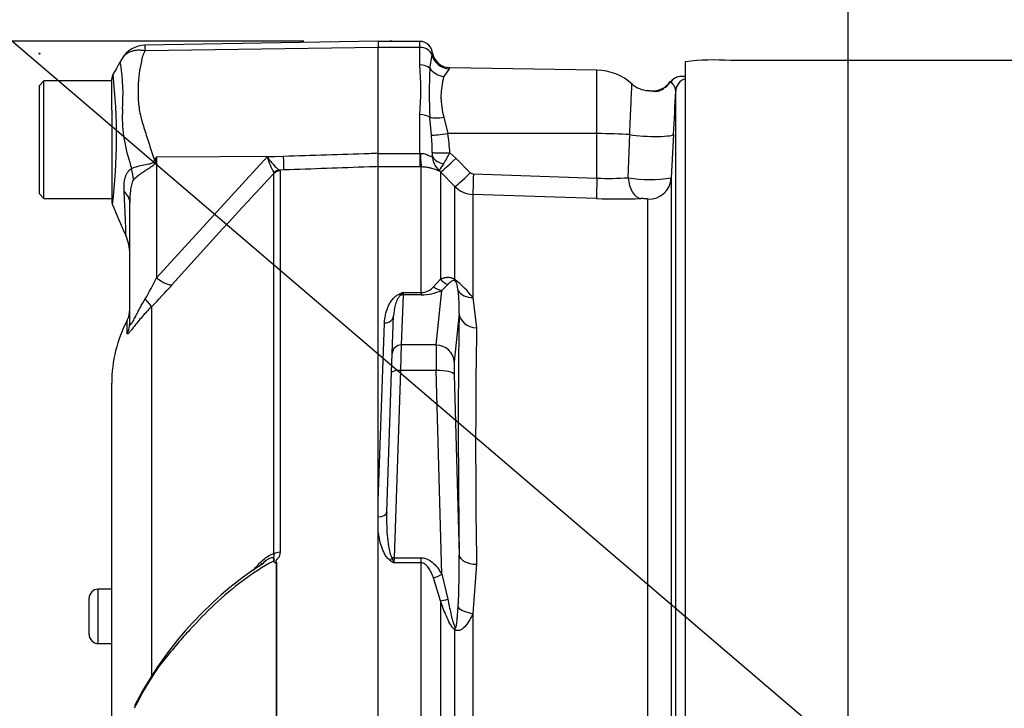
# Paper-space layout 'Sheet1' of a CAD drawing. Units: millimetres. Extents: x 0 to 3564, y 0 to 2520.
# Drawn here: x 1833 to 1942, y 1160 to 1236 of the extents above; entities that cross this region are included whole.
import ezdxf
from ezdxf.enums import TextEntityAlignment as Align
from ezdxf.lldxf.tags import DXFTag

# ---------------------------------------------------------------- set-up
doc = ezdxf.new("R2010")
doc.units = ezdxf.units.MM
doc.header["$LTSCALE"] = 6.00024
for name, color, linetype in [('Default', 7, 'Continuous'), ('tangent', 7, 'Continuous'), ('TSH-1', 7, 'Continuous'), ('visible', 7, 'Continuous')]:
    doc.layers.add(name, color=color, linetype=linetype)
doc.styles.add('SEACAD_Arial', font='arial.ttf')
tags = doc.linetypes.add('HIDDEN2', pattern=[4.7625, 3.175, -1.5875]).pattern_tags.tags
tags[6:7] = [DXFTag(74, 4), DXFTag(75, 0), DXFTag(340, '0'), DXFTag(46, 0.0), DXFTag(50, 0.0), DXFTag(44, 0.0), DXFTag(45, 0.0)]
tags[4:5] = [DXFTag(74, 4), DXFTag(75, 0), DXFTag(340, '0'), DXFTag(46, 0.0), DXFTag(50, 0.0), DXFTag(44, 0.0), DXFTag(45, 0.0)]
doc.dimstyles.new('ISO-InstDr', dxfattribs={"dimtxt": 19.200768, "dimasz": 26.881075, "dimexe": 9.600384, "dimexo": 9.600384, "dimgap": 4.800192, "dimtad": 1, "dimdec": 0, "dimzin": 0, "dimdsep": 46, "dimtxsty": 'SEACAD_Arial', "dimblk1": '_SE_FILLED', "dimblk2": '_SE_FILLED', "dimsah": 1, "dimcen": 9.600384, "dimadec": 0, "dimazin": 0, "dimtfac": 0.5, "dimtofl": 0, "dimtmove": 0, "dimatfit": 3, "dimfxl": 1, "dimtzin": 0, "dimarcsym": 0})

# ---------------------------------------------------------------- blocks, each defined once
blk = doc.blocks.new('SE4')
at = {"layer": 'tangent', "color": 7, "linetype": 'Continuous'}
for p, q in [((1877.31, 1233.1), (1877.31, 1233.77)), ((1846.9, 1232.75), (1872.71, 1233.11)), ((1877.31, 1233.1), (1872.71, 1233.1)), ((1877.31, 1231.17), (1877.31, 1233.1)), ((1878.42, 1230.77), (1878.66, 1232.28)), ((1880.55, 1230.74), (1879.98, 1229.9)), ((1896.91, 1223.56), (1896.91, 1230.58)), ((1877.31, 1221.38), (1877.31, 1225.66)), ((1878.6, 1223.4), (1878.42, 1225.36)), ((1879.98, 1225.39), (1880.41, 1223.59)), ((1896.91, 1223.56), (1880.41, 1223.59)), ((1896.91, 1218.64), (1896.91, 1223.56)), ((1900.37, 1218.68), (1900.54, 1223.45)), ((1848.16, 1220.98), (1848.07, 1220.55)), ((1848.16, 1220.98), (1862.22, 1221.07)), ((1848.16, 1207.61), (1860.42, 1221.01)), ((1848.16, 1220.98), (1848.16, 1207.61)), ((1860.42, 1221.01), (1862.22, 1221.07)), ((1872.71, 1221.38), (1877.31, 1221.38)), ((1877.31, 1221.38), (1877.37, 1221.38)), ((1877.31, 1221.38), (1877.31, 1219.87)), ((1880.63, 1221.44), (1881.31, 1220.86)), ((1881.31, 1220.86), (1882.9, 1219.24)), ((1862.27, 1219.54), (1861.78, 1219.52)), ((1861.78, 1219.52), (1861.84, 1219.45)), ((1877.31, 1219.87), (1872.71, 1219.87)), ((1877.47, 1219.87), (1877.31, 1219.87)), ((1877.47, 1205.97), (1877.47, 1219.87)), ((1861.17, 1219.16), (1861.16, 1219.24)), ((1861.17, 1177.08), (1861.17, 1219.16)), ((1861.84, 1219.45), (1861.84, 1177.24)), ((1879.59, 1219.32), (1879.45, 1219.45)), ((1879.59, 1219.32), (1879.59, 1207.47)), ((1881.18, 1217.7), (1879.59, 1219.32)), ((1883.24, 1219.1), (1896.91, 1218.64)), ((1881.18, 1207.42), (1881.18, 1217.7)), ((1883.19, 1216.83), (1883.19, 1205.42)), ((1896.87, 1216.37), (1883.19, 1216.83)), ((1902.56, 1133.96), (1902.56, 1216.3)), ((1878.83, 1206.62), (1879.59, 1207.47)), ((1880.41, 1206.86), (1879.74, 1206.22)), ((1875.45, 1205.73), (1875.26, 1200.18)), ((1875.46, 1205.97), (1875.45, 1205.73)), ((1877.47, 1205.73), (1875.45, 1205.73)), ((1875.46, 1205.97), (1877.47, 1205.97)), ((1877.47, 1205.97), (1877.47, 1205.73)), ((1879.12, 1200.18), (1879.74, 1206.22)), ((1883.19, 1205.42), (1883.59, 1202.07)), ((1847.6, 1204.41), (1847.6, 1163.6)), ((1881.66, 1203.66), (1881.12, 1198.32)), ((1844.92, 1201.48), (1844.92, 1202.93)), ((1872.71, 1182.91), (1873.4, 1202.61)), ((1875.26, 1200.18), (1875.18, 1197.35)), ((1879.12, 1200.18), (1875.26, 1200.18)), ((1875.18, 1197.35), (1874.46, 1176.63)), ((1879.12, 1197.35), (1875.18, 1197.35)), ((1879.74, 1174.8), (1879.12, 1197.35)), ((1881.12, 1196.9), (1881.66, 1176.95)), ((1861.43, 1137.98), (1861.43, 1176.05)), ((1861.46, 1176.09), (1861.46, 1137.98)), ((1874.46, 1176.63), (1874.43, 1176.08)), ((1877.47, 1176.08), (1874.43, 1176.08)), ((1874.46, 1176.63), (1877.47, 1176.63)), ((1877.47, 1176.08), (1877.47, 1176.63)), ((1877.47, 1138.02), (1877.47, 1176.08)), ((1883.59, 1175.92), (1883.19, 1170.48)), ((1879.59, 1171.87), (1878.83, 1174.4)), ((1879.74, 1174.8), (1880.41, 1172.06)), ((1841.71, 1167.15), (1841.71, 1173.15)), ((1879.59, 1171.87), (1879.59, 1135.35)), ((1883.19, 1170.48), (1883.19, 1135.38)), ((1881.18, 1135.46), (1881.18, 1168.65)), ((1841.71, 1167.15), (1841.71, 1167.14))]:
    blk.add_line(p, q, dxfattribs=at)
for centre, radius, start, end in [((1849.35, 1233.1), 2.47, 174.4601, 188.1457), ((1875.68, 1232.8), 3.02, 349.9875, 355.6247), ((1822.32, 1227.85), 22.14, 355.8607, 8.7075), ((1840.85, 1228.42), 36.57, 355.6781, 4.3219), ((1925.34, 1228.06), 46.99, 176.7036, 183.2964), ((1880.03, 1231.23), 0.713, 317.0111, 329.122), ((1782.53, 1223.15), 61.22, 353.0097, 6.5409), ((1887.37, 1227.64), 7.72, 163.0224, 196.9776), ((1902.27, 1231.52), 3.59, 300.423, 322.2103), ((1860.13, 1225.43), 15.75, 176.9941, 198.7239), ((1844.32, 1220.8), 34.38, 1.1416, 4.3276), ((1861.6, 1220.56), 19.05, 2.6442, 9.1371), ((1979.46, 1138.97), 154.81, 148.0117, 148.1699), ((1868.29, 1223.28), 8.19, 196.1048, 209.4911), ((1869.47, 1221.27), 9.23, 359.2744, 1.3873), ((1881.2, 1221.25), 2.51, 182.2761, 225.8123), ((1869.36, 1227.15), 12.64, 326.82, 333.1501), ((1920.46, 1240.78), 77.97, 195.1713, 195.6952), ((1884.53, 1216.87), 5.69, 143.7855, 153.0684), ((2390.21, 723.49), 724.97, 136.86547, 138.18643), ((1883.26, 1219.59), 0.497, 224.5705, 267.9287), ((1898.29, 1247.07), 28.46, 267.2336, 274.1982), ((1902.83, 1234.27), 15.78, 261.0371, 278.4292), ((1883.3, 1219.83), 3, 225.1048, 268.0392), ((1899.38, 1290.09), 73.76, 268.0523, 271.8579), ((1818, 1222.13), 33.47, 329.7525, 334.2881), ((1805.15, 1246.53), 59.81, 315.2191, 318.409), ((1877.4, 1207.86), 1.89, 272.1654, 319.3169), ((1873.39, 1197.56), 12.57, 38.7016, 51.6867), ((1881.59, 1188.66), 18.36, 109.4877, 110.9553), ((1874.2, 1206.83), 1.53, 312.6371, 325.7006), ((1877.5, 1211.07), 5.34, 269.623, 294.7283), ((1867.64, 1204.28), 14.04, 357.4916, 7.7918), ((2742.91, 1189), 859.42, 179.12822, 180.87178), ((1883.65, 1190.92), 17.47, 236.4974, 238.1589), ((1893.53, 1183.28), 20.41, 199.0248, 200.6687), ((1805.94, 1175.57), 75.74, 356.6591, 1.0428)]:
    blk.add_arc(centre, radius, start, end, dxfattribs=at)
for centre, major_axis, ratio, start_param, end_param in [((1877.31, 1231.98), (1.4, 0), 0.8, 0.272538, 1.570796), ((1880.58, 1232.71), (1.61, -1.19), 0.977276, 4.007872, 5.318798), ((1877.31, 1230.15), (1.4, 0), 0.732155, 0.650007, 1.570796), ((1880.02, 1231.65), (1.86, -0.74), 0.863942, 4.100493, 5.027553), ((1906.27, 1228.39), (0.12, 1.49), 0.992295, 0.08333, 0.984437), ((1907.13, 1228.19), (-1.5, 0), 0.998031, 4.998576, 6.230825), ((1905.63, 1225.37), (1.56, -3.13), 0.023409, 3.141214, 3.362508), ((1877.31, 1224.91), (1.4, 0), 0.537944, 0.650007, 1.570796), ((1880.02, 1226.01), (-1.96, -0.39), 0.304073, 0.565127, 1.492187), ((1880.45, 1223.76), (-1.97, -0.33), 0.083137, 0.348098, 1.539271), ((1896.81, 1223.04), (6, 0), 0.087156, 0.900778, 1.553343), ((1902.4, 1223.66), (-3, 0.15), 0.127322, 0.906312, 3.13696), ((1847.84, 1222.44), (4.42, -2.33), 0.320735, -1.383933, -1.352424), ((1862.18, 1222.02), (0.09, -2.5), 0.004338, 0.137312, 1.18238), ((1877.47, 1222.35), (0.02, -2.5), 0.046444, -1.173878, -0.137475), ((1880.67, 1221.62), (-2, -0.1), 0.086141, 0.143442, 1.548845), ((1880.67, 1221.26), (-2, 0.07), 0.563784, 0.164004, 1.212267), ((1881.36, 1221.07), (-1.78, -1.76), 0.049927, 0.078021, 1.497114), ((1841.3, 1219.39), (3.13, -3.9), 0.764696, 0.810121, 1.085032), ((1861.82, 1218.53), (0.507, 0.862), 0.968548, 0.582497, 1.289362), ((1861.87, 1218.46), (-1, 0), 0.989788, 4.748143, 5.497787), ((1882.95, 1219.46), (-1.78, -1.75), 0.049947, 0.080173, 1.497128), ((1883.28, 1219.31), (-0.08, -2.5), 0.014583, 4.800179, 6.169631), ((1896.96, 1218.86), (-0.08, -2.5), 0.014581, 4.80018, 6.171178), ((1901.86, 1218.86), (0.09, -2.5), 0.596537, 4.761471, 6.165379), ((1902.65, 1218.79), (2.5, 0), 0.995113, 4.677482, 6.230825), ((1840.21, 1215.93), (5, 0), 0.498357, 0, 0.505009), ((1848.11, 1208.56), (1.87, -1.66), 0.28094, 4.980248, 6.122061), ((1879.74, 1208.15), (0.85, -1.81), 0.847175, 5.230348, 5.774384), ((1881, 1208.7), (0.83, -1.82), 0.931999, 4.97897, 5.504391), ((1882.59, 1208.67), (-1.18, -1.62), 0.522098, -0.39884, -0.246434), ((1875.02, 1206.65), (0.364, -0.932), 0.496381, 5.616904, 5.989946), ((1875.45, 1204.76), (-0.999, 0.035), 0.965886, 4.746106, 4.962168), ((1883.26, 1207.16), (-1.94, -0.49), 0.861179, 0.308236, 1.319488), ((1845.83, 1206.13), (1.77, -1.77), 0.075679, 0.162853, 0.992408), ((1873.4, 1203.42), (-0.999, 0.035), 0.810386, 1.599088, 3.141593), ((1886.51, 1124.94), (-3.5, 94.35), 0.037007, 0.582433, 0.985615), ((1883.66, 1203.74), (-2, 0.04), 0.834325, 0.067181, 1.55177), ((1842.71, 1202.62), (2.5, 0), 0.98153, 5.800419, 6.283185), ((1875.26, 1199.21), (0.999, -0.035), 0.965886, 1.604513, 3.141593), ((1879.22, 1196.31), (-0.07, 4), 0.018523, 0.261456, 1.308654), ((1879.12, 1198.24), (1.99, -0.2), 0.965594, 0.142791, 1.668247), ((1881.21, 1196.39), (-0.07, 2), 0.037007, 0.260426, 1.307624), ((1875.18, 1197.09), (0.999, -0.035), 0.258672, 1.579829, 3.141593), ((1879.12, 1196.83), (2, 0.05), 0.25873, 0.038321, 1.563778), ((1872.65, 1181.74), (-0.999, 0.035), 0.586585, 1.653087, 3.141593), ((1861.87, 1176.69), (-1, 0), 0.547956, 4.748143, 5.497787), ((1874.01, 1176.89), (-0.559, -0.829), 0.335033, 1.109585, 1.482792), ((1874.46, 1176.37), (-0.999, 0.035), 0.258672, 4.721422, 4.95116), ((1883.66, 1177.02), (-2, -0.03), 0.551174, 0.044367, 1.528956), ((1879.74, 1175.32), (-1.74, -0.99), 0.227, 0.898747, 1.442783), ((1881, 1172.57), (-1.89, -0.67), 0.151263, 0.670987, 1.196408), ((1883.26, 1171.46), (1.98, -0.29), 0.492547, 3.737649, 4.748901), ((1882.59, 1169.31), (-1.21, -1.59), 0.502881, -0.960217, -0.807811)]:
    blk.add_ellipse(centre, major_axis=major_axis, ratio=ratio, start_param=start_param, end_param=end_param, dxfattribs=at)
for points, knots in [([(1844.56, 1232.13), (1844.62, 1232.21), (1844.69, 1232.27), (1844.86, 1232.41), (1844.95, 1232.47), (1845.15, 1232.59), (1845.26, 1232.63), (1845.48, 1232.71), (1845.6, 1232.75), (1845.85, 1232.79), (1845.97, 1232.81), (1846.23, 1232.82), (1846.36, 1232.82), (1846.56, 1232.8), (1846.63, 1232.8), (1846.77, 1232.78), (1846.84, 1232.76), (1846.9, 1232.75)], [0.136516, 0.136516, 0.136516, 0.136516, 0.25, 0.25, 0.375, 0.375, 0.5, 0.5, 0.625, 0.625, 0.75, 0.75, 0.875, 0.875, 0.9375, 0.9375, 1, 1, 1, 1]), ([(1846.9, 1232.75), (1846.8, 1232.56), (1846.71, 1232.36), (1846.62, 1232.11), (1846.6, 1232.06), (1846.58, 1231.96), (1846.57, 1231.9), (1846.53, 1231.75), (1846.51, 1231.64), (1846.4, 1231.1), (1846.31, 1230.66), (1846.12, 1229.27), (1846.09, 1228.29), (1846.17, 1226.97), (1846.19, 1226.7), (1846.27, 1226.17), (1846.32, 1225.9), (1846.51, 1225.1), (1846.67, 1224.56), (1847.01, 1223.46), (1847.19, 1222.91), (1847.56, 1221.77), (1847.74, 1221.2), (1847.93, 1220.61)], [0, 0, 0, 0, 0.0625, 0.0625, 0.078125, 0.078125, 0.09375, 0.09375, 0.125, 0.125, 0.25, 0.25, 0.5, 0.5, 0.5625, 0.5625, 0.625, 0.625, 0.75, 0.75, 0.875, 0.875, 1, 1, 1, 1]), ([(1844.2, 1231.21), (1844.2, 1231.21), (1844.2, 1231.21), (1844.2, 1231.21), (1844.19, 1231.21), (1844.19, 1231.22), (1844.18, 1231.22), (1844.17, 1231.24), (1844.17, 1231.25), (1844.16, 1231.28), (1844.16, 1231.3), (1844.15, 1231.37), (1844.17, 1231.43), (1844.22, 1231.6), (1844.28, 1231.72), (1844.35, 1231.84)], [0, 0, 0, 0, 0.007812, 0.007812, 0.015625, 0.03125, 0.0625, 0.0625, 0.125, 0.125, 0.25, 0.25, 0.5, 0.5, 1, 1, 1, 1]), ([(1905.63, 1228.27), (1905.64, 1228.5), (1905.53, 1228.73), (1905.3, 1229.1), (1905.17, 1229.25), (1905.11, 1229.32)], [0, 0, 0, 0, 0.5, 0.5, 1, 1, 1, 1]), ([(1900.54, 1223.45), (1900.56, 1224.06), (1900.59, 1224.64), (1900.63, 1225.47), (1900.64, 1225.75), (1900.66, 1226.26), (1900.68, 1226.5), (1900.7, 1226.97), (1900.71, 1227.19), (1900.72, 1227.6), (1900.73, 1227.79), (1900.76, 1228.29), (1900.77, 1228.57), (1900.78, 1228.85), (1900.78, 1228.92), (1900.79, 1229.02), (1900.79, 1229.05), (1900.79, 1229.07), (1900.79, 1229.07), (1900.79, 1229.07)], [0, 0, 0, 0, 0.125, 0.125, 0.1875, 0.1875, 0.25, 0.25, 0.3125, 0.3125, 0.375, 0.375, 0.5, 0.5, 0.5625, 0.5625, 0.625, 0.625, 0.6381123, 0.6381123, 0.6381123, 0.6381123]), ([(1904.09, 1228.42), (1903.95, 1228.34), (1903.8, 1228.27), (1903.49, 1228.2), (1903.36, 1228.2), (1903.03, 1228.22), (1902.87, 1228.27), (1902.66, 1228.31), (1902.59, 1228.32), (1902.52, 1228.32)], [0, 0, 0, 0, 0.0625, 0.0625, 0.125, 0.125, 0.25, 0.25, 0.3146755, 0.3146755, 0.3146755, 0.3146755]), ([(1845.4, 1219.69), (1845.69, 1219.84), (1846.1, 1219.97), (1846.81, 1220.11), (1847.06, 1220.15), (1847.45, 1220.23), (1847.58, 1220.26), (1847.83, 1220.37), (1847.92, 1220.49), (1847.93, 1220.61)], [0, 0, 0, 0, 0.5, 0.5, 0.75, 0.75, 0.875, 0.875, 1, 1, 1, 1]), ([(1860.42, 1221.01), (1860.48, 1220.91), (1860.55, 1220.82), (1860.68, 1220.64), (1860.75, 1220.56), (1860.94, 1220.31), (1861.07, 1220.16), (1861.31, 1219.9), (1861.42, 1219.79), (1861.62, 1219.61), (1861.71, 1219.55), (1861.78, 1219.52)], [0, 0, 0, 0, 0.125, 0.125, 0.25, 0.25, 0.5, 0.5, 0.75, 0.75, 1, 1, 1, 1]), ([(1862.22, 1221.07), (1865.39, 1221.17), (1868.55, 1221.28), (1871.71, 1221.38), (1872.04, 1221.4), (1872.38, 1221.41), (1872.71, 1221.42)], [0, 0, 0, 0, 0.904625, 0.904625, 0.904625, 1, 1, 1, 1]), ([(1877.37, 1221.38), (1877.54, 1221.39), (1877.71, 1221.36), (1878.01, 1221.28), (1878.16, 1221.21), (1878.4, 1221.09), (1878.5, 1221.04), (1878.61, 1221.03), (1878.63, 1221.04), (1878.67, 1221.08), (1878.69, 1221.11), (1878.69, 1221.15)], [0, 0, 0, 0, 0.25, 0.25, 0.5, 0.5, 0.75, 0.75, 0.875, 0.875, 1, 1, 1, 1]), ([(1844.58, 1217.13), (1844.55, 1217.68), (1844.58, 1218.22), (1844.74, 1218.8), (1844.77, 1218.91), (1844.86, 1219.12), (1844.92, 1219.21), (1845.03, 1219.39), (1845.1, 1219.46), (1845.24, 1219.59), (1845.32, 1219.65), (1845.4, 1219.69)], [0, 0, 0, 0, 0.5, 0.5, 0.625, 0.625, 0.75, 0.75, 0.875, 0.875, 1, 1, 1, 1]), ([(1848.07, 1220.55), (1848.06, 1220.48), (1848.04, 1220.41), (1847.98, 1220.28), (1847.94, 1220.22), (1847.8, 1220.05), (1847.69, 1219.96), (1847.45, 1219.78), (1847.32, 1219.7), (1847.07, 1219.54), (1846.95, 1219.46), (1846.71, 1219.31), (1846.59, 1219.23), (1846.36, 1219.07), (1846.25, 1218.99), (1845.95, 1218.75), (1845.77, 1218.59), (1845.62, 1218.44)], [0, 0, 0, 0, 0.0625, 0.0625, 0.125, 0.125, 0.25, 0.25, 0.375, 0.375, 0.5, 0.5, 0.625, 0.625, 0.75, 0.75, 1, 1, 1, 1]), ([(1872.71, 1219.91), (1872.38, 1219.9), (1872.04, 1219.89), (1871.71, 1219.88), (1868.56, 1219.76), (1865.42, 1219.65), (1862.27, 1219.54)], [0, 0, 0, 0, 0.095792, 0.095792, 0.095792, 1, 1, 1, 1]), ([(1879.45, 1219.45), (1879.41, 1219.45), (1879.36, 1219.47), (1879.22, 1219.51), (1879.17, 1219.53), (1879.05, 1219.58), (1878.98, 1219.61), (1878.82, 1219.66), (1878.74, 1219.69), (1878.54, 1219.74), (1878.43, 1219.77), (1878.18, 1219.82), (1878.05, 1219.84), (1877.77, 1219.87), (1877.62, 1219.87), (1877.47, 1219.87)], [0, 0, 0, 0, 0.25, 0.25, 0.375, 0.375, 0.5, 0.5, 0.625, 0.625, 0.75, 0.75, 0.875, 0.875, 1, 1, 1, 1]), ([(1845.62, 1218.44), (1845.56, 1218.38), (1845.52, 1218.29), (1845.44, 1218.1), (1845.41, 1218), (1845.34, 1217.69), (1845.3, 1217.47), (1845.23, 1216.82), (1845.21, 1216.37), (1845.21, 1215.93)], [0, 0, 0, 0, 0.125, 0.125, 0.25, 0.25, 0.5, 0.5, 1, 1, 1, 1]), ([(1844.8, 1212.24), (1844.8, 1212.24), (1844.8, 1212.25), (1844.8, 1212.28), (1844.79, 1212.3), (1844.79, 1212.38), (1844.79, 1212.47), (1844.78, 1212.69), (1844.78, 1212.83), (1844.77, 1213.16), (1844.76, 1213.36), (1844.74, 1213.78), (1844.73, 1214.02), (1844.71, 1214.54), (1844.7, 1214.83), (1844.66, 1215.73), (1844.63, 1216.4), (1844.58, 1217.13)], [0.5084984, 0.5084984, 0.5084984, 0.5084984, 0.53125, 0.53125, 0.5625, 0.5625, 0.625, 0.625, 0.6875, 0.6875, 0.75, 0.75, 0.8125, 0.8125, 0.875, 0.875, 1, 1, 1, 1]), ([(1902.56, 1216.3), (1902.56, 1216.31), (1902.54, 1216.32), (1902.44, 1216.34), (1902.37, 1216.35), (1902.21, 1216.36), (1902.11, 1216.37), (1901.93, 1216.37), (1901.84, 1216.37), (1901.77, 1216.37)], [0, 0, 0, 0, 0.25, 0.25, 0.5, 0.5, 0.75, 0.75, 1, 1, 1, 1]), ([(1879.59, 1207.47), (1879.69, 1207.51), (1879.79, 1207.55), (1880.01, 1207.62), (1880.13, 1207.64), (1880.37, 1207.67), (1880.5, 1207.67), (1880.72, 1207.64), (1880.8, 1207.62), (1880.97, 1207.55), (1881.07, 1207.5), (1881.18, 1207.42)], [0, 0, 0, 0, 0.25, 0.25, 0.5, 0.5, 0.75, 0.75, 0.875, 0.875, 1, 1, 1, 1]), ([(1881.24, 1207.26), (1881.2, 1207.28), (1881.17, 1207.29), (1881.11, 1207.3), (1881.09, 1207.3), (1881.02, 1207.3), (1880.98, 1207.29), (1880.86, 1207.25), (1880.8, 1207.21), (1880.62, 1207.08), (1880.51, 1206.97), (1880.41, 1206.86)], [0, 0, 0, 0, 0.0625, 0.0625, 0.125, 0.125, 0.25, 0.25, 0.5, 0.5, 1, 1, 1, 1]), ([(1881.55, 1206.18), (1881.52, 1206.35), (1881.5, 1206.51), (1881.45, 1206.76), (1881.43, 1206.85), (1881.39, 1206.99), (1881.37, 1207.03), (1881.34, 1207.11), (1881.33, 1207.13), (1881.3, 1207.19), (1881.27, 1207.24), (1881.24, 1207.26)], [0, 0, 0, 0, 0.5, 0.5, 0.75, 0.75, 0.875, 0.875, 0.9375, 0.9375, 1, 1, 1, 1]), ([(1873.4, 1202.61), (1873.41, 1202.91), (1873.45, 1203.2), (1873.57, 1203.77), (1873.65, 1204.05), (1873.81, 1204.46), (1873.87, 1204.59), (1874.02, 1204.86), (1874.1, 1204.99), (1874.29, 1205.25), (1874.4, 1205.38), (1874.6, 1205.55), (1874.67, 1205.61), (1874.83, 1205.71), (1874.92, 1205.76), (1875.02, 1205.8)], [0, 0, 0, 0, 0.25, 0.25, 0.5, 0.5, 0.625, 0.625, 0.75, 0.75, 0.875, 0.875, 0.9375, 0.9375, 1, 1, 1, 1]), ([(1847.6, 1204.41), (1847.23, 1204.04), (1846.89, 1203.66), (1846.41, 1203.11), (1846.25, 1202.92), (1845.95, 1202.56), (1845.81, 1202.38), (1845.56, 1202.06), (1845.44, 1201.91), (1845.24, 1201.66), (1845.16, 1201.56), (1845.07, 1201.47), (1845.04, 1201.44), (1844.99, 1201.41), (1844.98, 1201.4), (1844.93, 1201.4), (1844.92, 1201.43), (1844.92, 1201.48)], [0, 0, 0, 0, 0.25, 0.25, 0.375, 0.375, 0.5, 0.5, 0.625, 0.625, 0.75, 0.75, 0.8125, 0.8125, 0.875, 0.875, 1, 1, 1, 1]), ([(1845.21, 1202.62), (1845.21, 1202.53), (1845.22, 1202.46), (1845.25, 1202.41), (1845.26, 1202.4), (1845.31, 1202.41), (1845.33, 1202.44), (1845.42, 1202.55), (1845.5, 1202.68), (1845.66, 1202.97), (1845.74, 1203.13), (1845.91, 1203.46), (1846, 1203.62), (1846.17, 1203.96), (1846.26, 1204.12), (1846.53, 1204.62), (1846.72, 1204.95), (1846.91, 1205.27)], [0, 0, 0, 0, 0.125, 0.125, 0.1875, 0.1875, 0.25, 0.25, 0.375, 0.375, 0.5, 0.5, 0.625, 0.625, 0.75, 0.75, 1, 1, 1, 1]), ([(1873.65, 1181.71), (1873.62, 1180.86), (1873.63, 1180.01), (1873.73, 1178.72), (1873.78, 1178.3), (1873.89, 1177.66), (1873.93, 1177.45), (1874.01, 1177.13), (1874.05, 1177.03), (1874.12, 1176.82), (1874.17, 1176.72), (1874.23, 1176.63)], [0, 0, 0, 0, 0.5, 0.5, 0.75, 0.75, 0.875, 0.875, 0.9375, 0.9375, 1, 1, 1, 1]), ([(1874.01, 1176.35), (1873.87, 1176.45), (1873.76, 1176.56), (1873.56, 1176.81), (1873.48, 1176.94), (1873.27, 1177.34), (1873.16, 1177.62), (1872.97, 1178.18), (1872.9, 1178.46), (1872.79, 1179.03), (1872.74, 1179.32), (1872.71, 1179.6)], [0, 0, 0, 0, 0.125, 0.125, 0.25, 0.25, 0.5, 0.5, 0.75, 0.75, 1, 1, 1, 1]), ([(1858.86, 1175.23), (1859.04, 1175.44), (1859.22, 1175.65), (1859.59, 1176.04), (1859.78, 1176.23), (1860.16, 1176.57), (1860.37, 1176.73), (1860.77, 1176.97), (1860.98, 1177.07), (1861.17, 1177.08)], [0, 0, 0, 0, 0.25, 0.25, 0.5, 0.5, 0.75, 0.75, 1, 1, 1, 1]), ([(1861.2, 1176.16), (1861.2, 1176.26), (1861.2, 1176.35), (1861.2, 1176.48), (1861.19, 1176.52), (1861.17, 1176.59), (1861.15, 1176.62), (1861.14, 1176.68), (1861.15, 1176.71), (1861.17, 1176.78), (1861.18, 1176.82), (1861.2, 1176.93), (1861.19, 1177.01), (1861.17, 1177.08)], [0, 0, 0, 0, 0.25, 0.25, 0.375, 0.375, 0.5, 0.5, 0.625, 0.625, 0.75, 0.75, 1, 1, 1, 1]), ([(1861.84, 1177.24), (1861.84, 1177.14), (1861.82, 1177.03), (1861.76, 1176.83), (1861.72, 1176.73), (1861.62, 1176.59), (1861.59, 1176.55), (1861.53, 1176.49), (1861.51, 1176.47), (1861.47, 1176.43), (1861.44, 1176.41), (1861.41, 1176.37), (1861.39, 1176.34), (1861.38, 1176.29), (1861.38, 1176.26), (1861.41, 1176.19), (1861.44, 1176.14), (1861.46, 1176.09)], [0, 0, 0, 0, 0.25, 0.25, 0.5, 0.5, 0.625, 0.625, 0.6875, 0.6875, 0.75, 0.75, 0.8125, 0.8125, 0.875, 0.875, 1, 1, 1, 1]), ([(1861.11, 1176.27), (1859.93, 1175.62), (1858.8, 1174.89), (1856.64, 1173.29), (1855.6, 1172.41), (1853.64, 1170.57), (1852.72, 1169.61), (1851.39, 1168.15), (1850.95, 1167.66), (1850.1, 1166.67), (1849.67, 1166.18), (1848.45, 1164.69), (1847.77, 1163.67), (1846.64, 1161.76), (1846.16, 1160.87), (1845.71, 1159.98)], [0, 0, 0, 0, 0.0625, 0.0625, 0.125, 0.125, 0.1875, 0.1875, 0.21875, 0.21875, 0.25, 0.25, 0.3125, 0.3125, 0.3665437, 0.3665437, 0.3665437, 0.3665437]), ([(1861.11, 1176.27), (1861.16, 1176.4), (1861.18, 1176.53), (1861.04, 1176.66), (1860.91, 1176.63), (1860.65, 1176.54), (1860.52, 1176.47), (1860.4, 1176.4)], [0, 0, 0, 0, 0.125, 0.125, 0.25, 0.25, 0.3767756, 0.3767756, 0.3767756, 0.3767756]), ([(1877.47, 1176.63), (1877.6, 1176.63), (1877.72, 1176.61), (1877.97, 1176.55), (1878.1, 1176.51), (1878.44, 1176.34), (1878.65, 1176.18), (1879.02, 1175.83), (1879.18, 1175.64), (1879.48, 1175.24), (1879.61, 1175.02), (1879.74, 1174.8)], [0, 0, 0, 0, 0.125, 0.125, 0.25, 0.25, 0.5, 0.5, 0.75, 0.75, 1, 1, 1, 1]), ([(1878.83, 1174.4), (1878.76, 1174.57), (1878.69, 1174.75), (1878.54, 1175.08), (1878.45, 1175.25), (1878.25, 1175.57), (1878.14, 1175.72), (1877.92, 1175.91), (1877.84, 1175.97), (1877.67, 1176.05), (1877.57, 1176.08), (1877.47, 1176.08)], [0, 0, 0, 0, 0.25, 0.25, 0.5, 0.5, 0.75, 0.75, 0.875, 0.875, 1, 1, 1, 1]), ([(1881.18, 1168.65), (1881.07, 1168.73), (1880.98, 1168.84), (1880.8, 1169.09), (1880.72, 1169.22), (1880.5, 1169.62), (1880.37, 1169.9), (1880, 1170.73), (1879.79, 1171.3), (1879.59, 1171.87)], [0, 0, 0, 0, 0.125, 0.125, 0.25, 0.25, 0.5, 0.5, 1, 1, 1, 1]), ([(1880.41, 1172.06), (1880.51, 1171.53), (1880.62, 1170.99), (1880.8, 1170.19), (1880.86, 1169.93), (1880.98, 1169.53), (1881.02, 1169.4), (1881.09, 1169.2), (1881.11, 1169.14), (1881.17, 1169.01), (1881.2, 1168.95), (1881.24, 1168.89)], [0, 0, 0, 0, 0.5, 0.5, 0.75, 0.75, 0.875, 0.875, 0.9375, 0.9375, 1, 1, 1, 1]), ([(1883.19, 1170.48), (1882.98, 1169.99), (1882.73, 1169.52), (1882.24, 1168.94), (1882.06, 1168.76), (1881.64, 1168.55), (1881.39, 1168.53), (1881.18, 1168.65)], [0, 0, 0, 0, 0.5, 0.5, 0.75, 0.75, 1, 1, 1, 1]), ([(1881.24, 1168.89), (1881.25, 1168.89), (1881.25, 1168.89), (1881.25, 1168.89), (1881.25, 1168.88), (1881.26, 1168.88), (1881.26, 1168.88), (1881.26, 1168.88), (1881.26, 1168.88), (1881.27, 1168.88), (1881.27, 1168.88), (1881.27, 1168.88), (1881.27, 1168.88), (1881.28, 1168.89), (1881.29, 1168.9), (1881.29, 1168.9), (1881.3, 1168.92), (1881.31, 1168.93), (1881.31, 1168.95), (1881.33, 1168.99), (1881.34, 1169.02), (1881.34, 1169.06), (1881.35, 1169.1), (1881.36, 1169.14), (1881.37, 1169.18), (1881.38, 1169.24), (1881.39, 1169.31), (1881.4, 1169.37), (1881.41, 1169.46), (1881.42, 1169.56), (1881.43, 1169.65), (1881.45, 1169.8), (1881.46, 1169.94), (1881.47, 1170.09), (1881.49, 1170.3), (1881.51, 1170.52), (1881.52, 1170.74), (1881.53, 1170.88), (1881.54, 1171.02), (1881.55, 1171.16)], [0, 0, 0, 0, 0.004684, 0.004684, 0.004684, 0.008872, 0.008872, 0.008872, 0.01367, 0.01367, 0.01367, 0.017422, 0.017422, 0.017422, 0.031327, 0.031327, 0.031327, 0.056541, 0.056541, 0.056541, 0.106911, 0.106911, 0.106911, 0.161636, 0.161636, 0.161636, 0.243188, 0.243188, 0.243188, 0.365217, 0.365217, 0.365217, 0.548452, 0.548452, 0.548452, 0.824299, 0.824299, 0.824299, 1, 1, 1, 1])]:
    blk.add_open_spline(points, degree=3, knots=knots, dxfattribs=at)
at = {"layer": 'visible', "color": 7, "linetype": 'Continuous'}
for p, q in [((1872.71, 1233.79), (1846.88, 1233.34)), ((1872.71, 1233.79), (1872.71, 1233.11)), ((1877.31, 1233.77), (1872.71, 1233.77)), ((1872.71, 1221.42), (1872.71, 1233.11)), ((1906.71, 1129.89), (1906.71, 1231.53)), ((1951.71, 1231.64), (1911.71, 1231.64)), ((1896.91, 1230.58), (1880.64, 1230.86)), ((1835.71, 1229.39), (1835.21, 1228.89)), ((1835.71, 1216.39), (1835.71, 1229.39)), ((1843.21, 1229.39), (1835.71, 1229.39)), ((1843.21, 1227.87), (1843.21, 1229.62)), ((1906.71, 1229.89), (1906.52, 1229.89)), ((1835.21, 1216.89), (1835.21, 1228.89)), ((1905.63, 1131.39), (1905.63, 1228.27)), ((1843.21, 1226.14), (1843.21, 1227.87)), ((1843.21, 1226.14), (1843.21, 1216.1)), ((1905.39, 1223.5), (1905.14, 1218.66)), ((1872.71, 1219.91), (1872.71, 1221.42)), ((1872.71, 1219.91), (1872.71, 1221.38)), ((1872.71, 1138.02), (1872.71, 1219.91)), ((1905.14, 1218.66), (1905.14, 1134.2)), ((1835.21, 1216.89), (1835.71, 1216.39)), ((1835.71, 1216.39), (1843.21, 1216.39)), ((1845.21, 1202.62), (1845.21, 1215.93)), ((1874.26, 1199.24), (1874.4, 1203.39)), ((1874.18, 1197.12), (1874.26, 1199.24)), ((1873.65, 1181.71), (1874.18, 1197.12)), ((1843.21, 1154.04), (1843.21, 1195.96)), ((1872.71, 1181.16), (1872.71, 1182.91)), ((1872.71, 1179.6), (1872.71, 1181.16)), ((1860.05, 1176.05), (1858.8, 1175.22)), ((1843.21, 1173.15), (1841.71, 1173.15)), ((1840.71, 1168.15), (1840.71, 1172.15)), ((1841.71, 1167.15), (1843.21, 1167.15)), ((1841.71, 1167.14), (1843.21, 1167.14))]:
    blk.add_line(p, q, dxfattribs=at)
at = {"layer": 'visible', "color": 7, "linetype": 'HIDDEN2'}
for centre in [(1874.09, 1233.79), (1835.21, 1232.42)]:
    blk.add_circle(centre, 0.0617, dxfattribs=at)
at = {"layer": 'visible', "color": 7, "linetype": 'Continuous'}
for centre, radius, start, end in [((1877.31, 1232.37), 1.4, 0, 90), ((1846.93, 1230.37), 2.97, 90.8029, 150.3609), ((1880.67, 1232.86), 2, 188.2648, 269.0044), ((1845.65, 1231.14), 1.48, 137.9079, 151.7804), ((1909.81, 1205.84), 25.87, 85.7956, 96.8891), ((1896.81, 1224.58), 6, 48.0173, 89), ((1844.21, 1229.62), 1, 150.0932, 180.0041), ((1903.05, 1230.65), 2.38, 290.2887, 327.4622), ((1906.29, 1228.4), 1.5, 83.7195, 141.5764), ((1907.38, 1195.59), 34.32, 91.4475, 91.8528), ((1906.43, 1230.38), 0.502, 264.0938, 270.9348), ((1902.78, 1231.31), 3, 229.2816, 265.5511), ((1903.03, 1230.8), 2.51, 258.8455, 294.3852), ((-194.69, 1331.84), 2102.88, 357.04688, 357.177), ((1844.21, 1216.1), 1, 179.9991, 192.4453), ((1014.68, 853.55), 904.3, 23.37042, 23.61046), ((1840.21, 1210.25), 5, 0.0013, 23.8861), ((1842.71, 1204.09), 2.5, 332.3396, 0), ((1858.21, 1195.96), 15, 152.3396, 180), ((1883.19, 1140.39), 42.55, 122.6506, 123.5297), ((1860.39, 1175.58), 1, 35.3872, 43.2441), ((1863.28, 1174.3), 2.55, 135.3304, 136.5811), ((1882.42, 1141.42), 41.24, 124.9461, 152.8373), ((1841.71, 1172.15), 1, 90, 180), ((1841.71, 1168.15), 1, 180, 270), ((1841.71, 1168.14), 1, 180, 270)]:
    blk.add_arc(centre, radius, start, end, dxfattribs=at)
blk.add_open_spline([(1844.3, 1231.75), (1844.29, 1231.74), (1843.95, 1231.16), (1843.28, 1230.01)], degree=3, dxfattribs=at)
for points, knots in [([(1844.35, 1231.84), (1844.4, 1231.93), (1844.47, 1232.02), (1844.54, 1232.12), (1844.55, 1232.12), (1844.56, 1232.13)], [0, 0, 0, 0, 0.125, 0.125, 0.136516, 0.136516, 0.136516, 0.136516]), ([(1875.24, 1205.7), (1875.17, 1205.67), (1875.12, 1205.62), (1875.03, 1205.53), (1875, 1205.49), (1874.9, 1205.35), (1874.84, 1205.26), (1874.7, 1204.97), (1874.64, 1204.78), (1874.47, 1204.19), (1874.42, 1203.79), (1874.4, 1203.39)], [0, 0, 0, 0, 0.0625, 0.0625, 0.125, 0.125, 0.25, 0.25, 0.5, 0.5, 1, 1, 1, 1]), ([(1860.4, 1176.4), (1860.27, 1176.32), (1860.15, 1176.24), (1860.02, 1176.15), (1860.01, 1176.14), (1860, 1176.13)], [0.3767756, 0.3767756, 0.3767756, 0.3767756, 0.5, 0.5, 0.5109761, 0.5109761, 0.5109761, 0.5109761]), ([(1861.43, 1176.05), (1861.42, 1176.04), (1861.41, 1176.04), (1861.38, 1176.04), (1861.37, 1176.04), (1861.34, 1176.05), (1861.32, 1176.06), (1861.26, 1176.1), (1861.23, 1176.13), (1861.2, 1176.16)], [0, 0, 0, 0, 0.125, 0.125, 0.25, 0.25, 0.5, 0.5, 1, 1, 1, 1])]:
    blk.add_open_spline(points, degree=3, knots=knots, dxfattribs=at)
blk = doc.blocks.new('DMBLK5276')
at = {"layer": 'Default', "linetype": 'Continuous'}
for points in [[(1689, 1206.91), (1697.96, 1206.91), (1693.48, 1233.79)], [(1689, 1042.88), (1693.48, 1016), (1697.96, 1042.88)]]:
    blk.add_hatch(color=7, dxfattribs=at).paths.add_polyline_path(points)
at = {"layer": 'Default', "color": 7, "linetype": 'Continuous'}
for p, q in [((1864.49, 1233.79), (1683.88, 1233.79)), ((1693.48, 1233.79), (1693.48, 1016)), ((1864.33, 1016), (1683.88, 1016))]:
    blk.add_line(p, q, dxfattribs=at)
at = {"layer": 'Default', "color": 7, "linetype": 'Continuous', "style": 'SEACAD_Arial'}
for s, height, p in [(')', 19.2, (1669.48, 1180.45)), ('8.57"', 19.201, (1669.48, 1108.66)), ('218', 19.201, (1646.44, 1108.66)), ('(', 19.2, (1669.48, 1090.29)), ('ø', 19.2, (1669.48, 1060.57))]:
    blk.add_text(s, height=height, rotation=90, dxfattribs=at).set_placement(p, align=Align.TOP_LEFT)
blk = doc.blocks.new('_SE_FILLED')
at = {"color": 0}
blk.add_line((0, 0), (-1, 0), dxfattribs=at)
blk.add_solid([(0, 0), (-1, -0.1665), (-1, 0.1665), (0, 0)], dxfattribs=at)
blk = doc.blocks.new('SEANNOT_GROUP95')
at = {"layer": 'Default', "color": 7, "linetype": 'Continuous'}
blk.add_lwpolyline([(1655.18, 1385.1), (2010.73, 1081.23)], dxfattribs=at)
blk = doc.blocks.new('DMBLK5301')
at = {"layer": 'Default', "linetype": 'Continuous'}
for points in [[(1951.59, 1404.18), (1924.71, 1399.7), (1951.59, 1395.22)], [(2112.83, 1404.18), (2112.83, 1395.22), (2139.71, 1399.7)]]:
    blk.add_hatch(color=7, dxfattribs=at).paths.add_polyline_path(points)
at = {"layer": 'Default', "color": 7, "linetype": 'Continuous'}
for p, q in [((1924.71, 1039.49), (1924.71, 1409.3)), ((2139.71, 1341.02), (2139.71, 1409.3)), ((2139.71, 1399.7), (1924.71, 1399.7))]:
    blk.add_line(p, q, dxfattribs=at)
at = {"layer": 'Default', "color": 7, "linetype": 'Continuous', "style": 'SEACAD_Arial'}
for s, height, p in [('215', 19.201, (2001.11, 1446.74)), ('(', 19.2, (1982.75, 1423.7)), (')', 19.2, (2072.91, 1423.7)), ('8.46"', 19.201, (2001.11, 1423.7))]:
    blk.add_text(s, height=height, dxfattribs=at).set_placement(p, align=Align.TOP_LEFT)
blk = doc.blocks.new('DMBLK5302')
at = {"layer": 'Default', "linetype": 'Continuous'}
for points in [[(1862.59, 1487.13), (1835.71, 1482.65), (1862.59, 1478.17)], [(2112.83, 1487.13), (2112.83, 1478.17), (2139.71, 1482.65)]]:
    blk.add_hatch(color=7, dxfattribs=at).paths.add_polyline_path(points)
at = {"layer": 'Default', "color": 7, "linetype": 'Continuous'}
for p, q in [((1835.71, 1238.99), (1835.71, 1492.25)), ((2139.71, 1341.02), (2139.71, 1492.25)), ((2139.71, 1482.65), (1835.71, 1482.65))]:
    blk.add_line(p, q, dxfattribs=at)
at = {"layer": 'Default', "color": 7, "linetype": 'Continuous', "style": 'SEACAD_Arial'}
for s, height, p in [('304', 19.201, (1949.1, 1529.69)), ('(', 19.2, (1930.73, 1506.65)), (')', 19.2, (2035.92, 1506.65)), ('11.97"', 19.201, (1949.1, 1506.65))]:
    blk.add_text(s, height=height, dxfattribs=at).set_placement(p, align=Align.TOP_LEFT)

psp = doc.layouts.new('Sheet1')

# ---------------------------------------------------------------- block references
at = {"layer": 'Default'}
psp.add_blockref('SEANNOT_GROUP95', (0, 0), dxfattribs=at)
at = {"layer": 'TSH-1'}
psp.add_blockref('SE4', (0, 0), dxfattribs=at)

# ---------------------------------------------------------------- dimensions: what is measured, and where the dimension line sits
at = {"layer": 'Default', "color": 7, "linetype": 'Continuous'}
for base, p2, picture, middle in [((1835.71, 1482.65), (1835.71, 1229.39), 'DMBLK5302', (1987.71, 1482.65)), ((1924.71, 1399.7), (1924.71, 1029.89), 'DMBLK5301', (2032.21, 1399.7))]:
    dim = psp.add_linear_dim(base=base, p1=(2139.71, 1331.42), p2=p2, text='\\A1;<>', dimstyle='ISO-InstDr', override={"dimpost": '\\X'}, dxfattribs=at)
    dim.commit()
    dim.dimension.update_dxf_attribs({"geometry": picture, "text_midpoint": middle, "dimtype": 160})
dim = psp.add_linear_dim(base=(1693.48, 1233.79), p1=(1874.09, 1233.79), p2=(1873.93, 1016), angle=269.9598, text='\\A1;ø <>', dimstyle='ISO-InstDr', override={"dimpost": '\\X'}, dxfattribs=at)
dim.commit()
dim.dimension.update_dxf_attribs({"geometry": 'DMBLK5276', "text_midpoint": (1693.48, 1124.89), "dimtype": 161})

doc.saveas('drawing.dxf')
